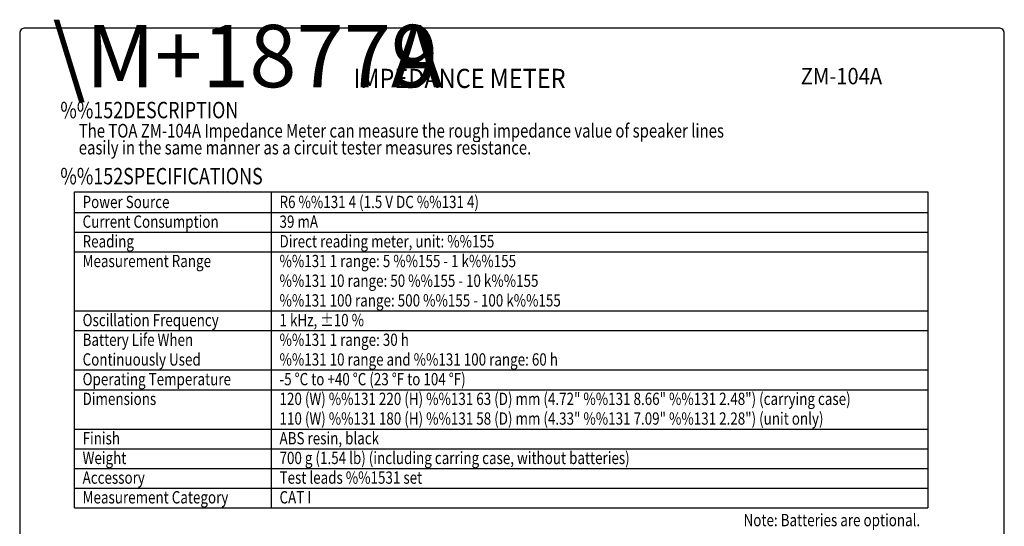
# Model space of a CAD drawing. Extents: x 0 to 540, y 1 to 830.
# Drawn here: x 0 to 540, y 552 to 830 of the extents above; entities that cross this region are included whole.
import ezdxf
from ezdxf.enums import TextEntityAlignment as Align

# ---------------------------------------------------------------- set-up
doc = ezdxf.new("R2010")
doc.units = 0
doc.header["$LTSCALE"] = 24
doc.header["$MEASUREMENT"] = 0
doc.layers.get('0').update_dxf_attribs({"linetype": 'CONTINUOUS'})
for name, color, linetype in [('1', 3, 'CONTINUOUS'), ('GAWA', 2, 'CONTINUOUS'), ('PEN1', 5, 'CONTINUOUS')]:
    doc.layers.add(name, color=color, linetype=linetype)
doc.styles.add('CMP-SET', font='COMPLEX.shx')
doc.styles.add('TOALOGO', font='SIMPLEX', dxfattribs={"height": 3, "bigfont": 'SLFONT'})
doc.styles.add('UT7', font='TOAFONT', dxfattribs={"width": 0.8, "height": 6.75})

# ---------------------------------------------------------------- blocks, each defined once
blk = doc.blocks.new('LOGO8911')
at = {"style": 'TOALOGO'}
blk.add_text('\\M+1877A', height=11.4, dxfattribs=at).set_placement((0.01, 0.01))
at = {"layer": '1', "style": 'TOALOGO'}
blk.add_text('\\M+18779', height=11.4, dxfattribs=at).set_placement((0.01, 0.01))

msp = doc.modelspace()

# ---------------------------------------------------------------- linework, layer by layer
for p, q in [((30, 735.171), (498, 735.171)), ((30, 561.871), (30, 735.171)), ((498, 735.171), (498, 561.871)), ((30, 561.871), (498, 561.871))]:
    msp.add_line(p, q)
at = {"layer": 'GAWA'}
msp.add_lwpolyline([(0, 27.702, 0.414214), (3, 24.702), (537, 24.702, 0.414214), (540, 27.702), (540, 822, 0.414214), (537, 825), (3, 825, 0.414214), (0, 822)], format="xyb", close=True, dxfattribs=at)
at = {"layer": 'PEN1'}
for p, q in [((138, 735.171), (138, 561.871)), ((30, 723.871), (498, 723.871)), ((30, 713.071), (498, 713.071)), ((30, 702.271), (498, 702.271)), ((30, 669.871), (498, 669.871)), ((30, 659.071), (498, 659.071)), ((30, 637.471), (498, 637.471)), ((30, 626.671), (498, 626.671)), ((30, 605.071), (498, 605.071)), ((30, 594.271), (498, 594.271)), ((30, 583.471), (498, 583.471)), ((30, 572.671), (498, 572.671))]:
    msp.add_line(p, q, dxfattribs=at)

# ---------------------------------------------------------------- block references
at = {"xscale": 3, "yscale": 3, "zscale": 3}
msp.add_blockref('LOGO8911', (17.912, 792.505), dxfattribs=at)

# ---------------------------------------------------------------- texts
at = {"style": 'CMP-SET', "width": 0.9}
for s, height, p in [('IMPEDANCE METER', 10.5, (241.228, 796.034)), ('ZM-104A', 9, (450.675, 797.485))]:
    msp.add_text(s, height=height, dxfattribs=at).set_placement(p, align=Align.MIDDLE)
at = {"layer": '1', "style": 'UT7', "width": 0.8}
for s, height, p in [('%%152DESCRIPTION', 9, (22.293, 775.527)), ('The TOA ZM-104A Impedance Meter can measure the rough impedance value of speaker lines ', 7.5, (32.392, 764.96)), ('easily in the same manner as a circuit tester measures resistance.', 7.5, (32.392, 755.685)), ('%%152SPECIFICATIONS', 9, (22.293, 739.284)), ('Power Source', 6.75, (34.5, 726.271)), ('R6 %%131 4 (1.5 V DC %%131 4)', 6.75, (142.5, 726.271)), ('Current Consumption', 6.75, (34.5, 715.471)), ('39 mA', 6.75, (142.5, 715.471)), ('Reading', 6.75, (34.5, 704.671)), ('Direct reading meter, unit: %%155', 6.75, (142.5, 704.671)), ('Measurement Range', 6.75, (34.5, 693.871)), ('%%131 1 range: 5 %%155 - 1 k%%155', 6.75, (142.5, 693.871)), ('%%131 10 range: 50 %%155 - 10 k%%155', 6.75, (142.5, 683.071)), ('%%131 100 range: 500 %%155 - 100 k%%155', 6.75, (142.5, 672.271)), ('Oscillation Frequency', 6.75, (34.5, 661.471)), ('1 kHz, %%P10 %', 6.75, (142.5, 661.471)), ('Battery Life When ', 6.75, (34.5, 650.671)), ('%%131 1 range: 30 h', 6.75, (142.5, 650.671)), ('Continuously Used', 6.75, (34.5, 639.871)), ('%%131 10 range and %%131 100 range: 60 h', 6.75, (142.5, 639.871)), ('Operating Temperature', 6.75, (34.5, 629.071)), ('-5 %%DC to +40 %%DC (23 %%DF to 104 %%DF)', 6.75, (142.5, 629.071)), ('Dimensions', 6.75, (34.5, 618.271)), ('120 (W) %%131 220 (H) %%131 63 (D) mm (4.72" %%131 8.66" %%131 2.48") (carrying case)', 6.75, (142.5, 618.271)), ('110 (W) %%131 180 (H) %%131 58 (D) mm (4.33" %%131 7.09" %%131 2.28") (unit only)', 6.75, (142.5, 607.471)), ('Finish', 6.75, (34.5, 596.671)), ('ABS resin, black', 6.75, (142.5, 596.671)), ('Weight', 6.75, (34.5, 585.871)), ('700 g (1.54 lb) (including carring case, without batteries)', 6.75, (142.5, 585.871)), ('Accessory', 6.75, (34.5, 575.071)), ('Test leads %%1531 set', 6.75, (142.5, 575.071)), ('Measurement Category', 6.75, (34.5, 564.271)), ('CAT I', 6.75, (142.5, 564.271))]:
    msp.add_text(s, height=height, dxfattribs=at).set_placement(p)
msp.add_text('Note: Batteries are optional.', height=6.75, dxfattribs=at).set_placement((493.865, 558.525), align=Align.TOP_RIGHT)

doc.saveas('drawing.dxf')
